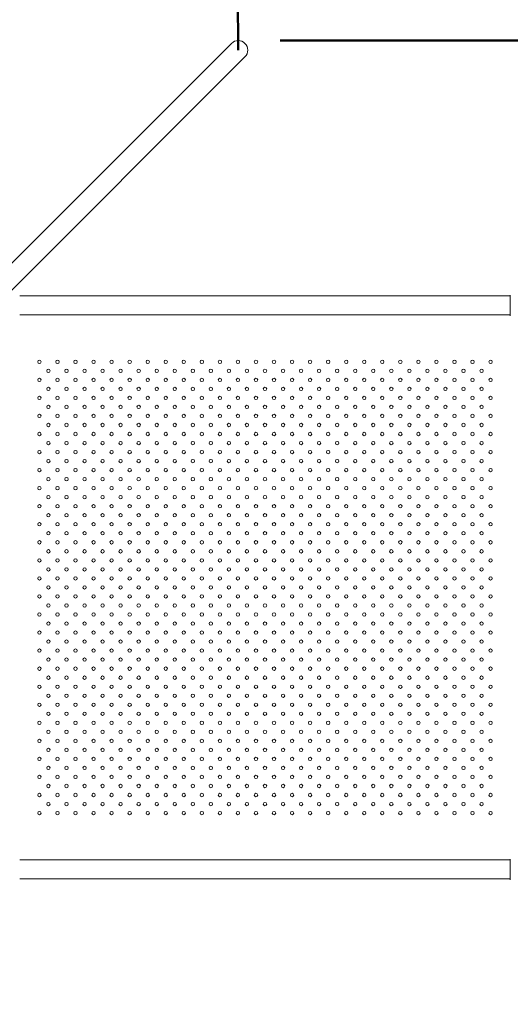
# Model space of a CAD drawing. Units: millimetres. Extents: x 0 to 42, y 0 to 29.8.
# Drawn here: x 11.8 to 12.9, y 16.2 to 18.5 of the extents above; entities that cross this region are included whole.
import ezdxf

# ---------------------------------------------------------------- set-up
doc = ezdxf.new("R2010")
doc.units = ezdxf.units.MM
doc.layers.add('LE_NORM', color=179, linetype='Continuous', lineweight=50)
doc.styles.add('SLDTEXTSTYLE0', font='TXT', dxfattribs={"width": 0.605})
doc.dimstyles.new('SLDDIMSTYLE0', dxfattribs={"dimtxt": 0.35, "dimasz": 0.3, "dimexe": 0, "dimexo": 0.0625, "dimgap": 0.0875, "dimtad": 1, "dimdec": 0, "dimlfac": 75, "dimrnd": 1e-09, "dimzin": 12, "dimdsep": 46, "dimtxsty": 'SLDTEXTSTYLE0', "dimsah": 1, "dimcen": 0.09, "dimadec": 0, "dimazin": 3, "dimtfac": 1, "dimtofl": 0, "dimtmove": 0, "dimatfit": 3, "dimfxl": 0, "dimfrac": 2, "dimtolj": 1, "dimtzin": 12, "dimarcsym": 0})
doc.dimstyles.new('SLDDIMSTYLE3', dxfattribs={"dimtxt": 0.35, "dimasz": 0.3, "dimexe": 0, "dimexo": 0.0625, "dimgap": 0.0875, "dimtad": 1, "dimdec": 0, "dimlfac": 75, "dimrnd": 1e-09, "dimzin": 12, "dimdsep": 46, "dimtxsty": 'SLDTEXTSTYLE0', "dimsah": 1, "dimcen": 0, "dimadec": 0, "dimazin": 3, "dimtfac": 1, "dimtofl": 0, "dimtmove": 0, "dimatfit": 3, "dimfxl": 0, "dimfrac": 2, "dimtolj": 1, "dimtzin": 12, "dimarcsym": 0})

# ---------------------------------------------------------------- blocks, each defined once
blk = doc.blocks.new('_D_10')
at = {"layer": 'LE_NORM'}
for p, q in [((12.3861, 18.4429), (20.0597, 18.4429)), ((19.9607, 11.8972), (19.9607, 18.4429)), ((13.116, 11.8972), (20.0597, 11.8972))]:
    blk.add_line(p, q, dxfattribs=at)
for points in [[(19.9607, 18.4429), (19.8607, 18.1429), (20.0607, 18.1429)], [(19.9607, 11.8972), (20.0607, 12.1972), (19.8607, 12.1972)]]:
    blk.add_solid(points, dxfattribs=at)
at = {"layer": 'LE_NORM', "insert": (19.5095, 14.8412), "char_height": 0.35, "attachment_point": 1, "rotation": 90, "style": 'SLDTEXTSTYLE0'}
blk.add_mtext('491', dxfattribs=at)
blk = doc.blocks.new('_D_20')
at = {"layer": 'LE_NORM'}
blk.add_line((12.2762, 20.4431), (12.287, 18.4204), dxfattribs=at)
blk.add_solid([(12.2762, 20.4431), (12.1778, 20.1425), (12.3778, 20.1436)], dxfattribs=at)
at = {"layer": 'LE_NORM', "insert": (11.8425, 18.9236), "char_height": 0.35, "attachment_point": 1, "rotation": 90.3082, "style": 'SLDTEXTSTYLE0'}
blk.add_mtext('R152', dxfattribs=at)
blk = doc.blocks.new('_D_24')
at = {"layer": 'LE_NORM'}
for p, q in [((20.9451, 20.4431), (20.9451, 25.8902)), ((12.3861, 20.4431), (21.0441, 20.4431)), ((20.9451, 20.4431), (20.9451, 10.054)), ((10.3827, 10.054), (21.0441, 10.054))]:
    blk.add_line(p, q, dxfattribs=at)
for points in [[(20.9451, 20.4431), (20.8451, 20.1431), (21.0451, 20.1431)], [(20.9451, 10.054), (21.0451, 10.354), (20.8451, 10.354)]]:
    blk.add_solid(points, dxfattribs=at)
at = {"layer": 'LE_NORM', "insert": (20.4939, 25.2325), "char_height": 0.35, "attachment_point": 1, "rotation": 90, "style": 'SLDTEXTSTYLE0'}
blk.add_mtext('779', dxfattribs=at)

msp = doc.modelspace()

# ---------------------------------------------------------------- linework, layer by layer
at = {"color": 7, "linetype": 'Continuous', "lineweight": 18}
for p, q in [((12.27116, 18.43631), (11.66776, 17.83291)), ((11.69953, 17.80114), (12.30293, 18.40454)), ((12.93032, 17.83949), (11.7703, 17.83949)), ((12.93032, 17.84106), (12.93032, 17.79239)), ((11.7703, 17.79456), (12.93032, 17.79456)), ((12.93032, 16.50616), (11.7703, 16.50616)), ((12.93032, 16.50802), (12.93032, 16.45936)), ((11.7703, 16.46122), (12.93032, 16.46122))]:
    msp.add_line(p, q, dxfattribs=at)
for centre in [(11.81698, 17.68369), (11.83831, 17.66236), (11.85964, 17.68369), (11.88098, 17.66236), (11.90231, 17.68369), (11.92364, 17.66236), (11.94498, 17.68369), (11.96631, 17.66236), (11.98764, 17.68369), (12.00898, 17.66236), (12.03031, 17.68369), (12.05164, 17.66236), (12.07298, 17.68369), (12.09431, 17.66236), (12.11564, 17.68369), (12.13698, 17.66236), (12.15831, 17.68369), (12.17964, 17.66236), (12.20098, 17.68369), (12.22231, 17.66236), (12.24364, 17.68369), (12.26498, 17.66236), (12.28631, 17.68369), (12.30764, 17.66236), (12.32898, 17.68369), (12.35031, 17.66236), (12.37164, 17.68369), (12.39298, 17.66236), (12.41431, 17.68369), (12.43564, 17.66236), (12.45698, 17.68369), (12.47831, 17.66236), (12.49964, 17.68369), (12.52098, 17.66236), (12.54231, 17.68369), (12.56364, 17.66236), (12.58498, 17.68369), (12.60631, 17.66236), (12.62764, 17.68369), (12.64898, 17.66236), (12.67031, 17.68369), (12.69164, 17.66236), (12.71298, 17.68369), (12.73431, 17.66236), (12.75564, 17.68369), (12.77698, 17.66236), (12.79831, 17.68369), (12.81964, 17.66236), (12.84098, 17.68369), (12.86231, 17.66236), (12.88364, 17.68369), (11.81698, 17.64102), (11.85964, 17.64102), (11.90231, 17.64102), (11.94498, 17.64102), (11.98764, 17.64102), (12.03031, 17.64102), (12.07298, 17.64102), (12.11564, 17.64102), (12.15831, 17.64102), (12.20098, 17.64102), (12.24364, 17.64102), (12.28631, 17.64102), (12.32898, 17.64102), (12.37164, 17.64102), (12.41431, 17.64102), (12.45698, 17.64102), (12.49964, 17.64102), (12.54231, 17.64102), (12.58498, 17.64102), (12.62764, 17.64102), (12.67031, 17.64102), (12.71298, 17.64102), (12.75564, 17.64102), (12.79831, 17.64102), (12.84098, 17.64102), (12.88364, 17.64102), (11.83831, 17.61969), (11.88098, 17.61969), (11.92364, 17.61969), (11.96631, 17.61969), (12.00898, 17.61969), (12.05164, 17.61969), (12.09431, 17.61969), (12.13698, 17.61969), (12.17964, 17.61969), (12.22231, 17.61969), (12.26498, 17.61969), (12.30764, 17.61969), (12.35031, 17.61969), (12.39298, 17.61969), (12.43564, 17.61969), (12.47831, 17.61969), (12.52098, 17.61969), (12.56364, 17.61969), (12.60631, 17.61969), (12.64898, 17.61969), (12.69164, 17.61969), (12.73431, 17.61969), (12.77698, 17.61969), (12.81964, 17.61969), (12.86231, 17.61969), (11.81698, 17.59836), (11.85964, 17.59836), (11.90231, 17.59836), (11.94498, 17.59836), (11.98764, 17.59836), (12.03031, 17.59836), (12.07298, 17.59836), (12.11564, 17.59836), (12.15831, 17.59836), (12.20098, 17.59836), (12.24364, 17.59836), (12.28631, 17.59836), (12.32898, 17.59836), (12.37164, 17.59836), (12.41431, 17.59836), (12.45698, 17.59836), (12.49964, 17.59836), (12.54231, 17.59836), (12.58498, 17.59836), (12.62764, 17.59836), (12.67031, 17.59836), (12.71298, 17.59836), (12.75564, 17.59836), (12.79831, 17.59836), (12.84098, 17.59836), (12.88364, 17.59836), (11.83831, 17.57702), (11.88098, 17.57702), (11.92364, 17.57702), (11.96631, 17.57702), (12.00898, 17.57702), (12.05164, 17.57702), (12.09431, 17.57702), (12.13698, 17.57702), (12.17964, 17.57702), (12.22231, 17.57702), (12.26498, 17.57702), (12.30764, 17.57702), (12.35031, 17.57702), (12.39298, 17.57702), (12.43564, 17.57702), (12.47831, 17.57702), (12.52098, 17.57702), (12.56364, 17.57702), (12.60631, 17.57702), (12.64898, 17.57702), (12.69164, 17.57702), (12.73431, 17.57702), (12.77698, 17.57702), (12.81964, 17.57702), (12.86231, 17.57702), (11.81698, 17.55569), (11.85964, 17.55569), (11.90231, 17.55569), (11.94498, 17.55569), (11.98764, 17.55569), (12.03031, 17.55569), (12.07298, 17.55569), (12.11564, 17.55569), (12.15831, 17.55569), (12.20098, 17.55569), (12.24364, 17.55569), (12.28631, 17.55569), (12.32898, 17.55569), (12.37164, 17.55569), (12.41431, 17.55569), (12.45698, 17.55569), (12.49964, 17.55569), (12.54231, 17.55569), (12.58498, 17.55569), (12.62764, 17.55569), (12.67031, 17.55569), (12.71298, 17.55569), (12.75564, 17.55569), (12.79831, 17.55569), (12.84098, 17.55569), (12.88364, 17.55569), (11.83831, 17.53436), (11.88098, 17.53436), (11.92364, 17.53436), (11.96631, 17.53436), (12.00898, 17.53436), (12.05164, 17.53436), (12.09431, 17.53436), (12.13698, 17.53436), (12.17964, 17.53436), (12.22231, 17.53436), (12.26498, 17.53436), (12.30764, 17.53436), (12.35031, 17.53436), (12.39298, 17.53436), (12.43564, 17.53436), (12.47831, 17.53436), (12.52098, 17.53436), (12.56364, 17.53436), (12.60631, 17.53436), (12.64898, 17.53436), (12.69164, 17.53436), (12.73431, 17.53436), (12.77698, 17.53436), (12.81964, 17.53436), (12.86231, 17.53436), (11.81698, 17.51302), (11.85964, 17.51302), (11.90231, 17.51302), (11.94498, 17.51302), (11.98764, 17.51302), (12.03031, 17.51302), (12.07298, 17.51302), (12.11564, 17.51302), (12.15831, 17.51302), (12.20098, 17.51302), (12.24364, 17.51302), (12.28631, 17.51302), (12.32898, 17.51302), (12.37164, 17.51302), (12.41431, 17.51302), (12.45698, 17.51302), (12.49964, 17.51302), (12.54231, 17.51302), (12.58498, 17.51302), (12.62764, 17.51302), (12.67031, 17.51302), (12.71298, 17.51302), (12.75564, 17.51302), (12.79831, 17.51302), (12.84098, 17.51302), (12.88364, 17.51302), (11.83831, 17.49169), (11.88098, 17.49169), (11.92364, 17.49169), (11.96631, 17.49169), (12.00898, 17.49169), (12.05164, 17.49169), (12.09431, 17.49169), (12.13698, 17.49169), (12.17964, 17.49169), (12.22231, 17.49169), (12.26498, 17.49169), (12.30764, 17.49169), (12.35031, 17.49169), (12.39298, 17.49169), (12.43564, 17.49169), (12.47831, 17.49169), (12.52098, 17.49169), (12.56364, 17.49169), (12.60631, 17.49169), (12.64898, 17.49169), (12.69164, 17.49169), (12.73431, 17.49169), (12.77698, 17.49169), (12.81964, 17.49169), (12.86231, 17.49169), (11.81698, 17.47036), (11.85964, 17.47036), (11.90231, 17.47036), (11.94498, 17.47036), (11.98764, 17.47036), (12.03031, 17.47036), (12.07298, 17.47036), (12.11564, 17.47036), (12.15831, 17.47036), (12.20098, 17.47036), (12.24364, 17.47036), (12.28631, 17.47036), (12.32898, 17.47036), (12.37164, 17.47036), (12.41431, 17.47036), (12.45698, 17.47036), (12.49964, 17.47036), (12.54231, 17.47036), (12.58498, 17.47036), (12.62764, 17.47036), (12.67031, 17.47036), (12.71298, 17.47036), (12.75564, 17.47036), (12.79831, 17.47036), (12.84098, 17.47036), (12.88364, 17.47036), (11.83831, 17.44902), (11.88098, 17.44902), (11.92364, 17.44902), (11.96631, 17.44902), (12.00898, 17.44902), (12.05164, 17.44902), (12.09431, 17.44902), (12.13698, 17.44902), (12.17964, 17.44902), (12.22231, 17.44902), (12.26498, 17.44902), (12.30764, 17.44902), (12.35031, 17.44902), (12.39298, 17.44902), (12.43564, 17.44902), (12.47831, 17.44902), (12.52098, 17.44902), (12.56364, 17.44902), (12.60631, 17.44902), (12.64898, 17.44902), (12.69164, 17.44902), (12.73431, 17.44902), (12.77698, 17.44902), (12.81964, 17.44902), (12.86231, 17.44902), (11.81698, 17.42769), (11.83831, 17.40636), (11.85964, 17.42769), (11.88098, 17.40636), (11.90231, 17.42769), (11.92364, 17.40636), (11.94498, 17.42769), (11.96631, 17.40636), (11.98764, 17.42769), (12.00898, 17.40636), (12.03031, 17.42769), (12.05164, 17.40636), (12.07298, 17.42769), (12.09431, 17.40636), (12.11564, 17.42769), (12.13698, 17.40636), (12.15831, 17.42769), (12.17964, 17.40636), (12.20098, 17.42769), (12.22231, 17.40636), (12.24364, 17.42769), (12.26498, 17.40636), (12.28631, 17.42769), (12.30764, 17.40636), (12.32898, 17.42769), (12.35031, 17.40636), (12.37164, 17.42769), (12.39298, 17.40636), (12.41431, 17.42769), (12.43564, 17.40636), (12.45698, 17.42769), (12.47831, 17.40636), (12.49964, 17.42769), (12.52098, 17.40636), (12.54231, 17.42769), (12.56364, 17.40636), (12.58498, 17.42769), (12.60631, 17.40636), (12.62764, 17.42769), (12.64898, 17.40636), (12.67031, 17.42769), (12.69164, 17.40636), (12.71298, 17.42769), (12.73431, 17.40636), (12.75564, 17.42769), (12.77698, 17.40636), (12.79831, 17.42769), (12.81964, 17.40636), (12.84098, 17.42769), (12.86231, 17.40636), (12.88364, 17.42769), (11.81698, 17.38502), (11.85964, 17.38502), (11.90231, 17.38502), (11.94498, 17.38502), (11.98764, 17.38502), (12.03031, 17.38502), (12.07298, 17.38502), (12.11564, 17.38502), (12.15831, 17.38502), (12.20098, 17.38502), (12.24364, 17.38502), (12.28631, 17.38502), (12.32898, 17.38502), (12.37164, 17.38502), (12.41431, 17.38502), (12.45698, 17.38502), (12.49964, 17.38502), (12.54231, 17.38502), (12.58498, 17.38502), (12.62764, 17.38502), (12.67031, 17.38502), (12.71298, 17.38502), (12.75564, 17.38502), (12.79831, 17.38502), (12.84098, 17.38502), (12.88364, 17.38502), (11.83831, 17.36369), (11.88098, 17.36369), (11.92364, 17.36369), (11.96631, 17.36369), (12.00898, 17.36369), (12.05164, 17.36369), (12.09431, 17.36369), (12.13698, 17.36369), (12.17964, 17.36369), (12.22231, 17.36369), (12.26498, 17.36369), (12.30764, 17.36369), (12.35031, 17.36369), (12.39298, 17.36369), (12.43564, 17.36369), (12.47831, 17.36369), (12.52098, 17.36369), (12.56364, 17.36369), (12.60631, 17.36369), (12.64898, 17.36369), (12.69164, 17.36369), (12.73431, 17.36369), (12.77698, 17.36369), (12.81964, 17.36369), (12.86231, 17.36369), (11.81698, 17.34236), (11.85964, 17.34236), (11.90231, 17.34236), (11.94498, 17.34236), (11.98764, 17.34236), (12.03031, 17.34236), (12.07298, 17.34236), (12.11564, 17.34236), (12.15831, 17.34236), (12.20098, 17.34236), (12.24364, 17.34236), (12.28631, 17.34236), (12.32898, 17.34236), (12.37164, 17.34236), (12.41431, 17.34236), (12.45698, 17.34236), (12.49964, 17.34236), (12.54231, 17.34236), (12.58498, 17.34236), (12.62764, 17.34236), (12.67031, 17.34236), (12.71298, 17.34236), (12.75564, 17.34236), (12.79831, 17.34236), (12.84098, 17.34236), (12.88364, 17.34236), (11.83831, 17.32102), (11.88098, 17.32102), (11.92364, 17.32102), (11.96631, 17.32102), (12.00898, 17.32102), (12.05164, 17.32102), (12.09431, 17.32102), (12.13698, 17.32102), (12.17964, 17.32102), (12.22231, 17.32102), (12.26498, 17.32102), (12.30764, 17.32102), (12.35031, 17.32102), (12.39298, 17.32102), (12.43564, 17.32102), (12.47831, 17.32102), (12.52098, 17.32102), (12.56364, 17.32102), (12.60631, 17.32102), (12.64898, 17.32102), (12.69164, 17.32102), (12.73431, 17.32102), (12.77698, 17.32102), (12.81964, 17.32102), (12.86231, 17.32102), (11.81698, 17.29969), (11.85964, 17.29969), (11.90231, 17.29969), (11.94498, 17.29969), (11.98764, 17.29969), (12.03031, 17.29969), (12.07298, 17.29969), (12.11564, 17.29969), (12.15831, 17.29969), (12.20098, 17.29969), (12.24364, 17.29969), (12.28631, 17.29969), (12.32898, 17.29969), (12.37164, 17.29969), (12.41431, 17.29969), (12.45698, 17.29969), (12.49964, 17.29969), (12.54231, 17.29969), (12.58498, 17.29969), (12.62764, 17.29969), (12.67031, 17.29969), (12.71298, 17.29969), (12.75564, 17.29969), (12.79831, 17.29969), (12.84098, 17.29969), (12.88364, 17.29969), (11.83831, 17.27836), (11.88098, 17.27836), (11.92364, 17.27836), (11.96631, 17.27836), (12.00898, 17.27836), (12.05164, 17.27836), (12.09431, 17.27836), (12.13698, 17.27836), (12.17964, 17.27836), (12.22231, 17.27836), (12.26498, 17.27836), (12.30764, 17.27836), (12.35031, 17.27836), (12.39298, 17.27836), (12.43564, 17.27836), (12.47831, 17.27836), (12.52098, 17.27836), (12.56364, 17.27836), (12.60631, 17.27836), (12.64898, 17.27836), (12.69164, 17.27836), (12.73431, 17.27836), (12.77698, 17.27836), (12.81964, 17.27836), (12.86231, 17.27836), (11.81698, 17.25702), (11.85964, 17.25702), (11.90231, 17.25702), (11.94498, 17.25702), (11.98764, 17.25702), (12.03031, 17.25702), (12.07298, 17.25702), (12.11564, 17.25702), (12.15831, 17.25702), (12.20098, 17.25702), (12.24364, 17.25702), (12.28631, 17.25702), (12.32898, 17.25702), (12.37164, 17.25702), (12.41431, 17.25702), (12.45698, 17.25702), (12.49964, 17.25702), (12.54231, 17.25702), (12.58498, 17.25702), (12.62764, 17.25702), (12.67031, 17.25702), (12.71298, 17.25702), (12.75564, 17.25702), (12.79831, 17.25702), (12.84098, 17.25702), (12.88364, 17.25702), (11.83831, 17.23569), (11.88098, 17.23569), (11.92364, 17.23569), (11.96631, 17.23569), (12.00898, 17.23569), (12.05164, 17.23569), (12.09431, 17.23569), (12.13698, 17.23569), (12.17964, 17.23569), (12.22231, 17.23569), (12.26498, 17.23569), (12.30764, 17.23569), (12.35031, 17.23569), (12.39298, 17.23569), (12.43564, 17.23569), (12.47831, 17.23569), (12.52098, 17.23569), (12.56364, 17.23569), (12.60631, 17.23569), (12.64898, 17.23569), (12.69164, 17.23569), (12.73431, 17.23569), (12.77698, 17.23569), (12.81964, 17.23569), (12.86231, 17.23569), (11.81698, 17.21436), (11.85964, 17.21436), (11.90231, 17.21436), (11.94498, 17.21436), (11.98764, 17.21436), (12.03031, 17.21436), (12.07298, 17.21436), (12.11564, 17.21436), (12.15831, 17.21436), (12.20098, 17.21436), (12.24364, 17.21436), (12.28631, 17.21436), (12.32898, 17.21436), (12.37164, 17.21436), (12.41431, 17.21436), (12.45698, 17.21436), (12.49964, 17.21436), (12.54231, 17.21436), (12.58498, 17.21436), (12.62764, 17.21436), (12.67031, 17.21436), (12.71298, 17.21436), (12.75564, 17.21436), (12.79831, 17.21436), (12.84098, 17.21436), (12.88364, 17.21436), (11.83831, 17.19302), (11.88098, 17.19302), (11.92364, 17.19302), (11.96631, 17.19302), (12.00898, 17.19302), (12.05164, 17.19302), (12.09431, 17.19302), (12.13698, 17.19302), (12.17964, 17.19302), (12.22231, 17.19302), (12.26498, 17.19302), (12.30764, 17.19302), (12.35031, 17.19302), (12.39298, 17.19302), (12.43564, 17.19302), (12.47831, 17.19302), (12.52098, 17.19302), (12.56364, 17.19302), (12.60631, 17.19302), (12.64898, 17.19302), (12.69164, 17.19302), (12.73431, 17.19302), (12.77698, 17.19302), (12.81964, 17.19302), (12.86231, 17.19302), (11.81698, 17.17169), (11.83831, 17.15036), (11.85964, 17.17169), (11.88098, 17.15036), (11.90231, 17.17169), (11.92364, 17.15036), (11.94498, 17.17169), (11.96631, 17.15036), (11.98764, 17.17169), (12.00898, 17.15036), (12.03031, 17.17169), (12.05164, 17.15036), (12.07298, 17.17169), (12.09431, 17.15036), (12.11564, 17.17169), (12.13698, 17.15036), (12.15831, 17.17169), (12.17964, 17.15036), (12.20098, 17.17169), (12.22231, 17.15036), (12.24364, 17.17169), (12.26498, 17.15036), (12.28631, 17.17169), (12.30764, 17.15036), (12.32898, 17.17169), (12.35031, 17.15036), (12.37164, 17.17169), (12.39298, 17.15036), (12.41431, 17.17169), (12.43564, 17.15036), (12.45698, 17.17169), (12.47831, 17.15036), (12.49964, 17.17169), (12.52098, 17.15036), (12.54231, 17.17169), (12.56364, 17.15036), (12.58498, 17.17169), (12.60631, 17.15036), (12.62764, 17.17169), (12.64898, 17.15036), (12.67031, 17.17169), (12.69164, 17.15036), (12.71298, 17.17169), (12.73431, 17.15036), (12.75564, 17.17169), (12.77698, 17.15036), (12.79831, 17.17169), (12.81964, 17.15036), (12.84098, 17.17169), (12.86231, 17.15036), (12.88364, 17.17169), (11.81698, 17.12902), (11.85964, 17.12902), (11.90231, 17.12902), (11.94498, 17.12902), (11.98764, 17.12902), (12.03031, 17.12902), (12.07298, 17.12902), (12.11564, 17.12902), (12.15831, 17.12902), (12.20098, 17.12902), (12.24364, 17.12902), (12.28631, 17.12902), (12.32898, 17.12902), (12.37164, 17.12902), (12.41431, 17.12902), (12.45698, 17.12902), (12.49964, 17.12902), (12.54231, 17.12902), (12.58498, 17.12902), (12.62764, 17.12902), (12.67031, 17.12902), (12.71298, 17.12902), (12.75564, 17.12902), (12.79831, 17.12902), (12.84098, 17.12902), (12.88364, 17.12902), (11.83831, 17.10769), (11.88098, 17.10769), (11.92364, 17.10769), (11.96631, 17.10769), (12.00898, 17.10769), (12.05164, 17.10769), (12.09431, 17.10769), (12.13698, 17.10769), (12.17964, 17.10769), (12.22231, 17.10769), (12.26498, 17.10769), (12.30764, 17.10769), (12.35031, 17.10769), (12.39298, 17.10769), (12.43564, 17.10769), (12.47831, 17.10769), (12.52098, 17.10769), (12.56364, 17.10769), (12.60631, 17.10769), (12.64898, 17.10769), (12.69164, 17.10769), (12.73431, 17.10769), (12.77698, 17.10769), (12.81964, 17.10769), (12.86231, 17.10769), (11.81698, 17.08636), (11.85964, 17.08636), (11.90231, 17.08636), (11.94498, 17.08636), (11.98764, 17.08636), (12.03031, 17.08636), (12.07298, 17.08636), (12.11564, 17.08636), (12.15831, 17.08636), (12.20098, 17.08636), (12.24364, 17.08636), (12.28631, 17.08636), (12.32898, 17.08636), (12.37164, 17.08636), (12.41431, 17.08636), (12.45698, 17.08636), (12.49964, 17.08636), (12.54231, 17.08636), (12.58498, 17.08636), (12.62764, 17.08636), (12.67031, 17.08636), (12.71298, 17.08636), (12.75564, 17.08636), (12.79831, 17.08636), (12.84098, 17.08636), (12.88364, 17.08636), (11.83831, 17.06502), (11.88098, 17.06502), (11.92364, 17.06502), (11.96631, 17.06502), (12.00898, 17.06502), (12.05164, 17.06502), (12.09431, 17.06502), (12.13698, 17.06502), (12.17964, 17.06502), (12.22231, 17.06502), (12.26498, 17.06502), (12.30764, 17.06502), (12.35031, 17.06502), (12.39298, 17.06502), (12.43564, 17.06502), (12.47831, 17.06502), (12.52098, 17.06502), (12.56364, 17.06502), (12.60631, 17.06502), (12.64898, 17.06502), (12.69164, 17.06502), (12.73431, 17.06502), (12.77698, 17.06502), (12.81964, 17.06502), (12.86231, 17.06502), (11.81698, 17.04369), (11.85964, 17.04369), (11.90231, 17.04369), (11.94498, 17.04369), (11.98764, 17.04369), (12.03031, 17.04369), (12.07298, 17.04369), (12.11564, 17.04369), (12.15831, 17.04369), (12.20098, 17.04369), (12.24364, 17.04369), (12.28631, 17.04369), (12.32898, 17.04369), (12.37164, 17.04369), (12.41431, 17.04369), (12.45698, 17.04369), (12.49964, 17.04369), (12.54231, 17.04369), (12.58498, 17.04369), (12.62764, 17.04369), (12.67031, 17.04369), (12.71298, 17.04369), (12.75564, 17.04369), (12.79831, 17.04369), (12.84098, 17.04369), (12.88364, 17.04369), (11.83831, 17.02236), (11.88098, 17.02236), (11.92364, 17.02236), (11.96631, 17.02236), (12.00898, 17.02236), (12.05164, 17.02236), (12.09431, 17.02236), (12.13698, 17.02236), (12.17964, 17.02236), (12.22231, 17.02236), (12.26498, 17.02236), (12.30764, 17.02236), (12.35031, 17.02236), (12.39298, 17.02236), (12.43564, 17.02236), (12.47831, 17.02236), (12.52098, 17.02236), (12.56364, 17.02236), (12.60631, 17.02236), (12.64898, 17.02236), (12.69164, 17.02236), (12.73431, 17.02236), (12.77698, 17.02236), (12.81964, 17.02236), (12.86231, 17.02236), (11.81698, 17.00102), (11.85964, 17.00102), (11.90231, 17.00102), (11.94498, 17.00102), (11.98764, 17.00102), (12.03031, 17.00102), (12.07298, 17.00102), (12.11564, 17.00102), (12.15831, 17.00102), (12.20098, 17.00102), (12.24364, 17.00102), (12.28631, 17.00102), (12.32898, 17.00102), (12.37164, 17.00102), (12.41431, 17.00102), (12.45698, 17.00102), (12.49964, 17.00102), (12.54231, 17.00102), (12.58498, 17.00102), (12.62764, 17.00102), (12.67031, 17.00102), (12.71298, 17.00102), (12.75564, 17.00102), (12.79831, 17.00102), (12.84098, 17.00102), (12.88364, 17.00102), (11.83831, 16.97969), (11.88098, 16.97969), (11.92364, 16.97969), (11.96631, 16.97969), (12.00898, 16.97969), (12.05164, 16.97969), (12.09431, 16.97969), (12.13698, 16.97969), (12.17964, 16.97969), (12.22231, 16.97969), (12.26498, 16.97969), (12.30764, 16.97969), (12.35031, 16.97969), (12.39298, 16.97969), (12.43564, 16.97969), (12.47831, 16.97969), (12.52098, 16.97969), (12.56364, 16.97969), (12.60631, 16.97969), (12.64898, 16.97969), (12.69164, 16.97969), (12.73431, 16.97969), (12.77698, 16.97969), (12.81964, 16.97969), (12.86231, 16.97969), (11.81698, 16.95836), (11.85964, 16.95836), (11.90231, 16.95836), (11.94498, 16.95836), (11.98764, 16.95836), (12.03031, 16.95836), (12.07298, 16.95836), (12.11564, 16.95836), (12.15831, 16.95836), (12.20098, 16.95836), (12.24364, 16.95836), (12.28631, 16.95836), (12.32898, 16.95836), (12.37164, 16.95836), (12.41431, 16.95836), (12.45698, 16.95836), (12.49964, 16.95836), (12.54231, 16.95836), (12.58498, 16.95836), (12.62764, 16.95836), (12.67031, 16.95836), (12.71298, 16.95836), (12.75564, 16.95836), (12.79831, 16.95836), (12.84098, 16.95836), (12.88364, 16.95836), (11.83831, 16.93702), (11.88098, 16.93702), (11.92364, 16.93702), (11.96631, 16.93702), (12.00898, 16.93702), (12.05164, 16.93702), (12.09431, 16.93702), (12.13698, 16.93702), (12.17964, 16.93702), (12.22231, 16.93702), (12.26498, 16.93702), (12.30764, 16.93702), (12.35031, 16.93702), (12.39298, 16.93702), (12.43564, 16.93702), (12.47831, 16.93702), (12.52098, 16.93702), (12.56364, 16.93702), (12.60631, 16.93702), (12.64898, 16.93702), (12.69164, 16.93702), (12.73431, 16.93702), (12.77698, 16.93702), (12.81964, 16.93702), (12.86231, 16.93702), (11.81698, 16.91569), (11.83831, 16.89436), (11.85964, 16.91569), (11.88098, 16.89436), (11.90231, 16.91569), (11.92364, 16.89436), (11.94498, 16.91569), (11.96631, 16.89436), (11.98764, 16.91569), (12.00898, 16.89436), (12.03031, 16.91569), (12.05164, 16.89436), (12.07298, 16.91569), (12.09431, 16.89436), (12.11564, 16.91569), (12.13698, 16.89436), (12.15831, 16.91569), (12.17964, 16.89436), (12.20098, 16.91569), (12.22231, 16.89436), (12.24364, 16.91569), (12.26498, 16.89436), (12.28631, 16.91569), (12.30764, 16.89436), (12.32898, 16.91569), (12.35031, 16.89436), (12.37164, 16.91569), (12.39298, 16.89436), (12.41431, 16.91569), (12.43564, 16.89436), (12.45698, 16.91569), (12.47831, 16.89436), (12.49964, 16.91569), (12.52098, 16.89436), (12.54231, 16.91569), (12.56364, 16.89436), (12.58498, 16.91569), (12.60631, 16.89436), (12.62764, 16.91569), (12.64898, 16.89436), (12.67031, 16.91569), (12.69164, 16.89436), (12.71298, 16.91569), (12.73431, 16.89436), (12.75564, 16.91569), (12.77698, 16.89436), (12.79831, 16.91569), (12.81964, 16.89436), (12.84098, 16.91569), (12.86231, 16.89436), (12.88364, 16.91569), (11.81698, 16.87302), (11.85964, 16.87302), (11.90231, 16.87302), (11.94498, 16.87302), (11.98764, 16.87302), (12.03031, 16.87302), (12.07298, 16.87302), (12.11564, 16.87302), (12.15831, 16.87302), (12.20098, 16.87302), (12.24364, 16.87302), (12.28631, 16.87302), (12.32898, 16.87302), (12.37164, 16.87302), (12.41431, 16.87302), (12.45698, 16.87302), (12.49964, 16.87302), (12.54231, 16.87302), (12.58498, 16.87302), (12.62764, 16.87302), (12.67031, 16.87302), (12.71298, 16.87302), (12.75564, 16.87302), (12.79831, 16.87302), (12.84098, 16.87302), (12.88364, 16.87302), (11.83831, 16.85169), (11.88098, 16.85169), (11.92364, 16.85169), (11.96631, 16.85169), (12.00898, 16.85169), (12.05164, 16.85169), (12.09431, 16.85169), (12.13698, 16.85169), (12.17964, 16.85169), (12.22231, 16.85169), (12.26498, 16.85169), (12.30764, 16.85169), (12.35031, 16.85169), (12.39298, 16.85169), (12.43564, 16.85169), (12.47831, 16.85169), (12.52098, 16.85169), (12.56364, 16.85169), (12.60631, 16.85169), (12.64898, 16.85169), (12.69164, 16.85169), (12.73431, 16.85169), (12.77698, 16.85169), (12.81964, 16.85169), (12.86231, 16.85169), (11.81698, 16.83036), (11.85964, 16.83036), (11.90231, 16.83036), (11.94498, 16.83036), (11.98764, 16.83036), (12.03031, 16.83036), (12.07298, 16.83036), (12.11564, 16.83036), (12.15831, 16.83036), (12.20098, 16.83036), (12.24364, 16.83036), (12.28631, 16.83036), (12.32898, 16.83036), (12.37164, 16.83036), (12.41431, 16.83036), (12.45698, 16.83036), (12.49964, 16.83036), (12.54231, 16.83036), (12.58498, 16.83036), (12.62764, 16.83036), (12.67031, 16.83036), (12.71298, 16.83036), (12.75564, 16.83036), (12.79831, 16.83036), (12.84098, 16.83036), (12.88364, 16.83036), (11.83831, 16.80902), (11.88098, 16.80902), (11.92364, 16.80902), (11.96631, 16.80902), (12.00898, 16.80902), (12.05164, 16.80902), (12.09431, 16.80902), (12.13698, 16.80902), (12.17964, 16.80902), (12.22231, 16.80902), (12.26498, 16.80902), (12.30764, 16.80902), (12.35031, 16.80902), (12.39298, 16.80902), (12.43564, 16.80902), (12.47831, 16.80902), (12.52098, 16.80902), (12.56364, 16.80902), (12.60631, 16.80902), (12.64898, 16.80902), (12.69164, 16.80902), (12.73431, 16.80902), (12.77698, 16.80902), (12.81964, 16.80902), (12.86231, 16.80902), (11.81698, 16.78769), (11.85964, 16.78769), (11.90231, 16.78769), (11.94498, 16.78769), (11.98764, 16.78769), (12.03031, 16.78769), (12.07298, 16.78769), (12.11564, 16.78769), (12.15831, 16.78769), (12.20098, 16.78769), (12.24364, 16.78769), (12.28631, 16.78769), (12.32898, 16.78769), (12.37164, 16.78769), (12.41431, 16.78769), (12.45698, 16.78769), (12.49964, 16.78769), (12.54231, 16.78769), (12.58498, 16.78769), (12.62764, 16.78769), (12.67031, 16.78769), (12.71298, 16.78769), (12.75564, 16.78769), (12.79831, 16.78769), (12.84098, 16.78769), (12.88364, 16.78769), (11.83831, 16.76636), (11.88098, 16.76636), (11.92364, 16.76636), (11.96631, 16.76636), (12.00898, 16.76636), (12.05164, 16.76636), (12.09431, 16.76636), (12.13698, 16.76636), (12.17964, 16.76636), (12.22231, 16.76636), (12.26498, 16.76636), (12.30764, 16.76636), (12.35031, 16.76636), (12.39298, 16.76636), (12.43564, 16.76636), (12.47831, 16.76636), (12.52098, 16.76636), (12.56364, 16.76636), (12.60631, 16.76636), (12.64898, 16.76636), (12.69164, 16.76636), (12.73431, 16.76636), (12.77698, 16.76636), (12.81964, 16.76636), (12.86231, 16.76636), (11.81698, 16.74502), (11.85964, 16.74502), (11.90231, 16.74502), (11.94498, 16.74502), (11.98764, 16.74502), (12.03031, 16.74502), (12.07298, 16.74502), (12.11564, 16.74502), (12.15831, 16.74502), (12.20098, 16.74502), (12.24364, 16.74502), (12.28631, 16.74502), (12.32898, 16.74502), (12.37164, 16.74502), (12.41431, 16.74502), (12.45698, 16.74502), (12.49964, 16.74502), (12.54231, 16.74502), (12.58498, 16.74502), (12.62764, 16.74502), (12.67031, 16.74502), (12.71298, 16.74502), (12.75564, 16.74502), (12.79831, 16.74502), (12.84098, 16.74502), (12.88364, 16.74502), (11.83831, 16.72369), (11.88098, 16.72369), (11.92364, 16.72369), (11.96631, 16.72369), (12.00898, 16.72369), (12.05164, 16.72369), (12.09431, 16.72369), (12.13698, 16.72369), (12.17964, 16.72369), (12.22231, 16.72369), (12.26498, 16.72369), (12.30764, 16.72369), (12.35031, 16.72369), (12.39298, 16.72369), (12.43564, 16.72369), (12.47831, 16.72369), (12.52098, 16.72369), (12.56364, 16.72369), (12.60631, 16.72369), (12.64898, 16.72369), (12.69164, 16.72369), (12.73431, 16.72369), (12.77698, 16.72369), (12.81964, 16.72369), (12.86231, 16.72369), (11.81698, 16.70236), (11.85964, 16.70236), (11.90231, 16.70236), (11.94498, 16.70236), (11.98764, 16.70236), (12.03031, 16.70236), (12.07298, 16.70236), (12.11564, 16.70236), (12.15831, 16.70236), (12.20098, 16.70236), (12.24364, 16.70236), (12.28631, 16.70236), (12.32898, 16.70236), (12.37164, 16.70236), (12.41431, 16.70236), (12.45698, 16.70236), (12.49964, 16.70236), (12.54231, 16.70236), (12.58498, 16.70236), (12.62764, 16.70236), (12.67031, 16.70236), (12.71298, 16.70236), (12.75564, 16.70236), (12.79831, 16.70236), (12.84098, 16.70236), (12.88364, 16.70236), (11.83831, 16.68102), (11.88098, 16.68102), (11.92364, 16.68102), (11.96631, 16.68102), (12.00898, 16.68102), (12.05164, 16.68102), (12.09431, 16.68102), (12.13698, 16.68102), (12.17964, 16.68102), (12.22231, 16.68102), (12.26498, 16.68102), (12.30764, 16.68102), (12.35031, 16.68102), (12.39298, 16.68102), (12.43564, 16.68102), (12.47831, 16.68102), (12.52098, 16.68102), (12.56364, 16.68102), (12.60631, 16.68102), (12.64898, 16.68102), (12.69164, 16.68102), (12.73431, 16.68102), (12.77698, 16.68102), (12.81964, 16.68102), (12.86231, 16.68102), (11.81698, 16.65969), (11.83831, 16.63836), (11.85964, 16.65969), (11.88098, 16.63836), (11.90231, 16.65969), (11.92364, 16.63836), (11.94498, 16.65969), (11.96631, 16.63836), (11.98764, 16.65969), (12.00898, 16.63836), (12.03031, 16.65969), (12.05164, 16.63836), (12.07298, 16.65969), (12.09431, 16.63836), (12.11564, 16.65969), (12.13698, 16.63836), (12.15831, 16.65969), (12.17964, 16.63836), (12.20098, 16.65969), (12.22231, 16.63836), (12.24364, 16.65969), (12.26498, 16.63836), (12.28631, 16.65969), (12.30764, 16.63836), (12.32898, 16.65969), (12.35031, 16.63836), (12.37164, 16.65969), (12.39298, 16.63836), (12.41431, 16.65969), (12.43564, 16.63836), (12.45698, 16.65969), (12.47831, 16.63836), (12.49964, 16.65969), (12.52098, 16.63836), (12.54231, 16.65969), (12.56364, 16.63836), (12.58498, 16.65969), (12.60631, 16.63836), (12.62764, 16.65969), (12.64898, 16.63836), (12.67031, 16.65969), (12.69164, 16.63836), (12.71298, 16.65969), (12.73431, 16.63836), (12.75564, 16.65969), (12.77698, 16.63836), (12.79831, 16.65969), (12.81964, 16.63836), (12.84098, 16.65969), (12.86231, 16.63836), (12.88364, 16.65969), (11.81698, 16.61702), (11.85964, 16.61702), (11.90231, 16.61702), (11.94498, 16.61702), (11.98764, 16.61702), (12.03031, 16.61702), (12.07298, 16.61702), (12.11564, 16.61702), (12.15831, 16.61702), (12.20098, 16.61702), (12.24364, 16.61702), (12.28631, 16.61702), (12.32898, 16.61702), (12.37164, 16.61702), (12.41431, 16.61702), (12.45698, 16.61702), (12.49964, 16.61702), (12.54231, 16.61702), (12.58498, 16.61702), (12.62764, 16.61702), (12.67031, 16.61702), (12.71298, 16.61702), (12.75564, 16.61702), (12.79831, 16.61702), (12.84098, 16.61702), (12.88364, 16.61702)]:
    msp.add_circle(centre, 0.004, dxfattribs=at)
for centre, radius, start, end in [((12.28704, 18.42042), 0.02247, 315, 135), ((12.93165, 17.84106), 0.00133, 175.94884, 180), ((12.93165, 17.79239), 0.00133, 180, 184.05116), ((12.93165, 16.50802), 0.00133, 175.94884, 180), ((12.93165, 16.45936), 0.00133, 180, 184.05116)]:
    msp.add_arc(centre, radius, start, end, dxfattribs=at)

# ---------------------------------------------------------------- dimensions: what is measured, and where the dimension line sits
at = {"layer": 'LE_NORM'}
for base, p1, p2, picture, middle in [((20.94507, 10.05396), (12.28704, 20.44309), (10.28364, 10.05396), '_D_24', (20.94507, 25.56138)), ((19.96068, 18.44289), (13.01698, 11.89719), (12.28704, 18.44289), '_D_10', (19.96068, 15.17004))]:
    dim = msp.add_linear_dim(base=base, p1=p1, p2=p2, angle=90, dimstyle='SLDDIMSTYLE0', dxfattribs=at)
    dim.commit()
    dim.dimension.update_dxf_attribs({"geometry": picture, "text_midpoint": middle, "dimtype": 160})
dim = msp.add_radius_dim(center=(12.28704, 18.42042), mpoint=(12.27616, 20.44306), dimstyle='SLDDIMSTYLE3', dxfattribs=at)
dim.commit()
dim.dimension.update_dxf_attribs({"geometry": '_D_20', "text_midpoint": (12.2816, 19.43174), "dimtype": 164})

doc.saveas('drawing.dxf')
